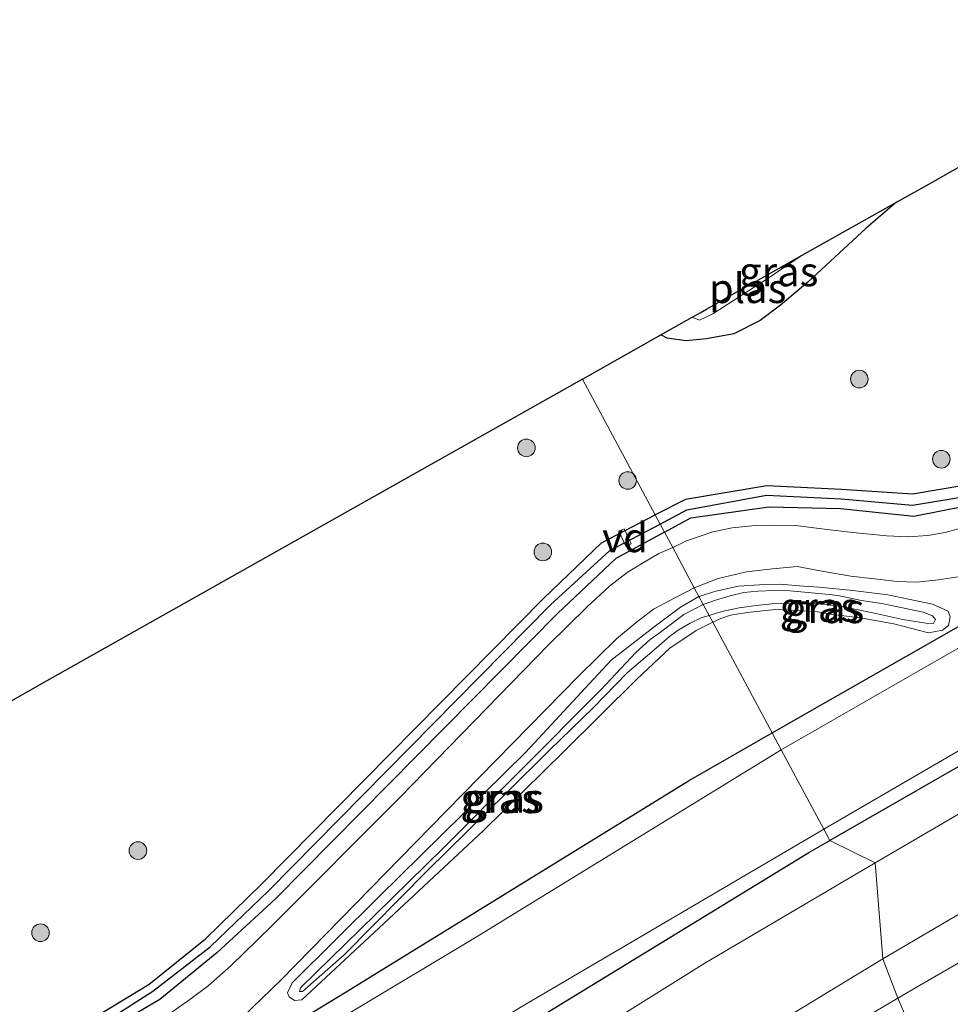
# Model space of a CAD drawing. Units: metres. Extents: x 149997 to 159993, y 406249 to 412503.
# Drawn here: x 150517 to 150596, y 409302 to 409386 of the extents above; entities that cross this region are included whole.
import ezdxf
from ezdxf.enums import TextEntityAlignment as Align

# ---------------------------------------------------------------- set-up
doc = ezdxf.new("R2010")
doc.units = ezdxf.units.M
doc.layers.get('0').update_dxf_attribs({"lineweight": 25})
for name, color, linetype, lineweight in [('B-ME-AL-OVERIG-GV-B7', 7, 'BV-GELEIDERAIL', 18), ('B-ME-GR-BOOM-S-B1', 93, 'Continuous', 18), ('B-ME-GW-INSTEEKWATERGANG-L-B1', 10, 'Continuous', 25), ('B-ME-GW-KRUINLIJN-L-B1', 93, 'Continuous', 18), ('B-ME-GW-TEENLIJN-L-B1', 93, 'Continuous', 18), ('B-ME-GW-WATERGANG-GREPPEL-L-B1', 10, 'Continuous', 25), ('B-ME-IE-GRASLAND-GV-B6', 93, 'Continuous', 18), ('B-ME-IE-HULPGEOMETRIE-L-B1', 53, 'Continuous', 18), ('B-ME-KG-KADASTRAAL-OPNAMEDTMGRENS-L-B1', 10, 'Continuous', 25), ('B-ME-OG-WATER-GV-B6', 153, 'Continuous', 18), ('B-ME-VH-VERH_SOORT-BITUMEN-GV-B6', 8, 'IE-TERREINAFSCHEIDING-NATUURLIJK-HOUTWAL', 18)]:
    doc.layers.add(name, color=color, linetype=linetype, lineweight=lineweight)
doc.styles.add('NLCS-ISO', font='NLCS-ISO.TTF')
doc.linetypes.add('BV-GELEIDERAIL', pattern='A,10,-3,[108,NLCS.SHX,S=1,R=0,X=0,Y=0],-3', length=16)
doc.linetypes.add('IE-TERREINAFSCHEIDING-NATUURLIJK-HOUTWAL', pattern='A,7,-1.5,[67,NLCS.SHX,S=0.75,R=45,X=0,Y=0],-1.5,7,-1.5,[70,NLCS.SHX,S=0.75,R=0,X=0,Y=0],-1.5', length=20)

# ---------------------------------------------------------------- blocks, each defined once
blk = doc.blocks.new('boom')
blk.add_hatch(color=256).paths.add_polyline_path([(-0.75, 0, 1), (0.75, 0, 1)])
blk.add_circle((0, 0), 0.75)

msp = doc.modelspace()

# ---------------------------------------------------------------- linework, layer by layer
at = {"layer": 'B-ME-AL-OVERIG-GV-B7'}
msp.add_polyline3d([(150567.9046, 409342.6421, 3.154), (150568.3594, 409342.8499, 3.154), (150568.9464, 409341.5649, 3.156), (150568.4916, 409341.3571, 3.156), (150567.9046, 409342.6421, 3.154)], dxfattribs=at)
at = {"layer": 'B-ME-GW-INSTEEKWATERGANG-L-B1'}
for points in [[(150580.936, 409325.472, 3.084), (150609.419, 409341.743, 3.118), (150636.162, 409357.014, 3.102), (150652.615, 409366.291, 3.041), (150686.072, 409385.817, 2.951), (150740.39, 409419.249, 3.064), (150783.108, 409445.57, 3.018), (150820.673, 409468.909, 3.141), (150840.311, 409480.646, 3.302), (150841.408, 409481.543, 3.253), (150842.256, 409482.918, 3.101), (150842.697, 409484.072, 3.115)], [(150832.331, 409464.048, 2.722), (150805.835, 409447.222, 2.803), (150767.327, 409423.621, 2.892), (150731.429, 409401.733, 2.818), (150697.842, 409380.813, 2.967), (150659.827, 409358.48, 2.922), (150622.997, 409337.638, 2.804), (150585.844, 409316.32, 2.833)], [(150681.224, 409393.892, 2.993), (150647.467, 409374.209, 3.029), (150631.808, 409365.32, 3.103), (150605.052, 409350.255, 3.128), (150597.233, 409346.517, 3.222), (150592.876, 409345.789, 3.232), (150586.843, 409346.192, 3.262), (150580.477, 409346.486, 3.284), (150573.554, 409345.342, 3.254), (150570.992, 409344.017, 3.232)], [(150571.775, 409342.557, 3.207), (150574.016, 409343.764, 3.205), (150580.667, 409344.722, 3.263), (150586.751, 409344.568, 3.199), (150592.993, 409343.91, 3.159), (150597.72, 409344.848, 3.146), (150605.997, 409348.906, 3.115), (150632.862, 409364.09, 3.08), (150648.256, 409372.743, 3.041), (150682.049, 409392.547, 3.064)], [(150591.528, 409370.619, 2.694), (150588.935, 409368.407, 2.763), (150583.967, 409363.821, 2.903), (150581.636, 409361.873, 2.919), (150579.91, 409360.562, 2.921), (150577.69, 409359.429, 2.901), (150575.358, 409358.989, 2.899), (150573.636, 409358.822, 2.835), (150572.013, 409359.048, 2.777), (150571.462, 409359.34, 2.777)], [(150248.558, 409168.772, 3.473), (150252.221, 409166.788, 3.426), (150256.513, 409165.197, 3.303), (150260.809, 409164.805, 3.16), (150265.436, 409165.757, 3.088), (150269.074, 409167.031, 3.043), (150295.15, 409177.437, 3.01), (150314.106, 409186.064, 3.002), (150349.362, 409203.124, 3.15), (150391.99, 409224.87, 3.119), (150411.411, 409235.412, 3.087), (150435.7, 409248.895, 3.16), (150460.957, 409263.577, 3.106), (150522.371, 409300.737, 3.189), (150527.925, 409304.113, 3.156), (150532.73, 409307.951, 3.128), (150537.518, 409312.643, 3.176), (150561.477, 409336.908, 3.161), (150566.412, 409341.649, 3.193), (150570.992, 409344.017, 3.232)], [(150571.775, 409342.557, 3.207), (150567.639, 409340.33, 3.21), (150562.688, 409335.648, 3.2), (150538.692, 409311.361, 3.106), (150533.694, 409306.773, 3.113), (150528.836, 409302.814, 3.136), (150523.199, 409299.475, 3.128), (150461.716, 409262.516, 3.119), (150460.18, 409261.472, 3.126), (150436.602, 409247.593, 3.151), (150412.028, 409233.88, 3.136), (150392.894, 409223.685, 3.088), (150350.148, 409201.652, 3.16), (150314.779, 409184.593, 3.111), (150295.691, 409176.068, 3.102), (150269.854, 409165.563, 3.085), (150266.005, 409164.201, 3.084), (150261.02, 409162.91, 3.176), (150256.399, 409163.594, 3.302), (150251.607, 409165.186, 3.431), (150250.015, 409166.055, 3.453)], [(150258.536, 409150.165, 3.138), (150271.466, 409156.205, 3.19), (150299.006, 409168.812, 3.154), (150317.702, 409177.271, 3.091), (150352.955, 409194.507, 3.146), (150396.477, 409216.849, 3.086), (150414.833, 409226.545, 3.124), (150440.178, 409240.596, 3.055), (150465.236, 409255.35, 3.076), (150526.533, 409292.436, 3.135), (150544.686, 409303.445, 3.058), (150573.821, 409321.408, 3.075), (150580.936, 409325.472, 3.084)], [(150263.371, 409141.146, 2.844), (150286.556, 409151.319, 2.943), (150313.844, 409163.834, 2.933), (150338.888, 409175.617, 2.935), (150371.343, 409191.989, 2.896), (150435.338, 409225.779, 2.929), (150473.1, 409247.39, 2.961), (150511.518, 409270.591, 2.83), (150547.414, 409292.915, 2.903), (150584.062, 409315.298, 2.834), (150585.844, 409316.32, 2.833)]]:
    msp.add_polyline3d(points, dxfattribs=at)
at = {"layer": 'B-ME-GW-KRUINLIJN-L-B1'}
msp.add_line((150593.468, 409303.987, 6.176), (150591.6365, 409302.9075, 6.1873), dxfattribs=at)
for points in [[(150887.315, 409488.502, 7.647), (150887.027, 409487.094, 7.461), (150885.344, 409484.395, 7.012), (150883.63, 409482.348, 6.608), (150881.799, 409480.481, 6.508), (150877.25, 409477.302, 6.367), (150868.178, 409471.528, 6.364), (150851.473, 409462.218, 6.284), (150836.311, 409453.227, 6.199), (150820.469, 409443.132, 6.248), (150804.446, 409433.255, 6.29), (150788.056, 409423.66, 6.109), (150772.793, 409413.798, 6.135), (150759.508, 409406.267, 6.042), (150749.064, 409399.494, 5.995), (150733.383, 409390.027, 6.064), (150706.314, 409373.469, 6.017), (150691.866, 409364.946, 6.045), (150676.549, 409355.49, 6.103), (150656.72, 409344.379, 6.142), (150642.237, 409335.709, 6.131), (150623.483, 409325.333, 6.068), (150612.383, 409319.194, 6.101), (150590.351, 409306.249, 6.111)], [(150881.6633, 409476.536, 6.3803), (150868.638, 409468.699, 6.152), (150848.93, 409457.039, 6.177), (150840.374, 409451.53, 6.162), (150829.894, 409444.863, 6.199), (150816.882, 409436.899, 6.274), (150802.901, 409428.677, 6.178), (150793.046, 409422.394, 6.123), (150781.742, 409415.452, 6.115), (150760.696, 409402.795, 6.031), (150743.276, 409392.012, 6.031), (150717.109, 409375.995, 6.117), (150696.501, 409363.398, 6.111), (150676.166, 409351.23, 6.23), (150658.435, 409341.295, 6.238), (150641.401, 409331.566, 6.167), (150627.658, 409323.892, 6.192), (150617.985, 409318.314, 6.144), (150599.521, 409307.489, 6.149), (150593.468, 409303.987, 6.176)], [(150575.08, 409336.395, 3.608), (150576.197, 409336.804, 3.61), (150577.367, 409337.145, 3.614), (150578.533, 409337.424, 3.614), (150579.733, 409337.542, 3.642), (150581.099, 409337.59, 3.654), (150582.451, 409337.571, 3.71), (150584.007, 409337.43, 3.678), (150585.781, 409337.256, 3.63), (150586.512, 409337.174, 3.67), (150588.529, 409336.754, 3.67), (150590.262, 409336.476, 3.668), (150593.798, 409335.754, 3.652), (150594.582, 409335.425, 3.642), (150594.83, 409335.122, 3.638), (150594.655, 409334.785, 3.644), (150594.005, 409334.802, 3.644), (150592.069, 409335.131, 3.632), (150589.506, 409335.691, 3.632), (150586.734, 409336.264, 3.574), (150583.986, 409336.553, 3.556), (150582.511, 409336.485, 3.58), (150580.904, 409336.446, 3.578), (150579.59, 409336.318, 3.574), (150578.125, 409336.114, 3.574), (150576.661, 409335.814, 3.552), (150575.571, 409335.478, 3.54)], [(150575.08, 409336.395, 3.608), (150573.414, 409335.554, 3.596), (150571.447, 409334.061, 3.638), (150570.549, 409333.417, 3.634), (150569.328, 409332.323, 3.624), (150566.375, 409329.149, 3.558), (150559.505, 409322.243, 3.6), (150552.884, 409315.605, 3.574), (150547.202, 409310.026, 3.51), (150540.813, 409303.805, 3.368), (150540.719, 409303.494, 3.384), (150540.982, 409303.471, 3.406), (150544.513, 409306.589, 3.464), (150551.645, 409313.808, 3.492), (150558.31, 409320.359, 3.522), (150561.993, 409324.009, 3.542), (150565.714, 409327.607, 3.594), (150568.61, 409330.585, 3.596), (150571.306, 409332.888, 3.586), (150572.213, 409333.68, 3.58), (150572.934, 409334.223, 3.578), (150573.97, 409334.804, 3.54), (150574.907, 409335.275, 3.54), (150575.571, 409335.478, 3.54)], [(150590.351, 409306.249, 6.111), (150576.912, 409298.081, 6.202), (150561.857, 409288.825, 6.151), (150546.016, 409279.017, 6.14), (150528.021, 409268.368, 6.062), (150512.403, 409258.673, 6.155), (150491.267, 409246.053, 6.081), (150475.021, 409236.361, 6.167), (150458.261, 409226.58, 6.151), (150439.206, 409215.572, 6.19), (150418.618, 409204.199, 6.1)], [(150591.6365, 409302.9075, 6.1873), (150578.319, 409295.058, 6.269), (150564.851, 409286.404, 6.262), (150547.803, 409276.181, 6.27), (150530.843, 409265.965, 6.135), (150513.098, 409255.401, 6.19), (150493.908, 409243.783, 6.219), (150476.609, 409233.177, 6.295), (150461.083, 409224.113, 6.244), (150439.982, 409211.864, 6.255), (150421.117, 409201.519, 6.155)]]:
    msp.add_polyline3d(points, dxfattribs=at)
at = {"layer": 'B-ME-GW-TEENLIJN-L-B1'}
for points in [[(150661.194, 409355.364, 2.998), (150646.788, 409347.474, 3.002), (150632.96, 409339.615, 2.946), (150617.638, 409330.951, 2.882), (150603.835, 409322.688, 2.987), (150589.696, 409314.427, 2.974)], [(150575.877, 409334.907, 3.216), (150576.57, 409335.21, 3.216), (150577.39, 409335.493, 3.218), (150578.821, 409335.716, 3.252), (150581.216, 409335.986, 3.252), (150582.957, 409335.879, 3.214), (150584.783, 409335.767, 3.224), (150586.079, 409335.553, 3.226), (150588.466, 409335.273, 3.238), (150591.285, 409334.747, 3.268), (150594.238, 409334.004, 3.236), (150595.428, 409334.212, 3.22), (150595.948, 409334.618, 3.22), (150596.088, 409335.353, 3.21), (150595.91, 409335.822, 3.222), (150594.566, 409336.439, 3.264), (150590.783, 409337.226, 3.298), (150587.812, 409337.58, 3.27), (150584.937, 409337.887, 3.216), (150583.608, 409337.954, 3.214), (150581.582, 409338.131, 3.226), (150579.851, 409338.077, 3.224), (150578.073, 409337.976, 3.22), (150576.149, 409337.551, 3.196), (150574.709, 409337.086, 3.196)], [(150574.709, 409337.086, 3.196), (150573.152, 409336.182, 3.286), (150570.908, 409334.502, 3.24), (150567.252, 409331.655, 3.198), (150559.964, 409323.82, 3.2), (150547.512, 409311.565, 3.2), (150540.093, 409304.226, 3.162), (150539.708, 409303.374, 3.142), (150539.843, 409303.035, 3.164), (150540.288, 409302.72, 3.166), (150540.915, 409302.76, 3.18), (150547.075, 409308.507, 3.196), (150556.346, 409317.137, 3.15), (150563.211, 409323.91, 3.174), (150569.423, 409330.054, 3.19), (150572.219, 409332.683, 3.198), (150574.473, 409334.2, 3.216), (150575.877, 409334.907, 3.216)], [(150589.696, 409314.427, 2.974), (150575.219, 409305.881, 3.008), (150560.828, 409296.916, 2.941), (150547.366, 409288.858, 2.93), (150533.622, 409280.835, 2.862), (150520.74, 409272.515, 2.972), (150507.367, 409264.318, 2.911), (150494.105, 409256.285, 2.971), (150479.395, 409247.093, 3.083), (150467.591, 409240.101, 3.098), (150452.05, 409231.334, 3.009), (150437.429, 409223.305, 2.998), (150423.16, 409215.103, 2.986)]]:
    msp.add_polyline3d(points, dxfattribs=at)
at = {"layer": 'B-ME-GW-WATERGANG-GREPPEL-L-B1'}
for points in [[(150571.404, 409343.25, 2.713), (150573.684, 409344.448, 2.718), (150580.445, 409345.695, 2.721), (150586.816, 409345.4, 2.698), (150592.875, 409344.848, 2.652), (150597.495, 409345.628, 2.611), (150605.647, 409349.515, 2.599), (150632.151, 409364.575, 2.588), (150647.819, 409373.51, 2.61), (150681.449, 409393.167, 2.568), (150735.64, 409426.661, 2.569), (150779.97, 409453.725, 2.574), (150816.213, 409476.186, 2.671), (150837.572, 409489.443, 2.989)], [(150249.224, 409167.531, 2.976), (150251.912, 409166.038, 2.956), (150256.342, 409164.484, 2.836), (150260.891, 409164.049, 2.745), (150265.78, 409164.993, 2.664), (150269.461, 409166.298, 2.608), (150295.392, 409176.766, 2.644), (150314.473, 409185.462, 2.609), (150349.856, 409202.325, 2.643), (150379.136, 409217.351, 2.639), (150393.231, 409224.649, 2.71), (150411.729, 409234.717, 2.627), (150436.071, 409248.153, 2.642), (150461.284, 409263.071, 2.673), (150522.796, 409300.029, 2.678), (150528.258, 409303.52, 2.635), (150533.114, 409307.294, 2.631), (150538.088, 409312.038, 2.618), (150562.066, 409336.362, 2.653), (150567.135, 409341.007, 2.704), (150571.404, 409343.25, 2.713)]]:
    msp.add_polyline3d(points, dxfattribs=at)
at = {"layer": 'B-ME-IE-GRASLAND-GV-B6'}
for points in [[(150831.821, 409464.931, 2.009), (150832.331, 409464.048, 2.722), (150805.835, 409447.222, 2.803), (150767.327, 409423.621, 2.892), (150731.429, 409401.733, 2.818), (150697.842, 409380.813, 2.967), (150659.827, 409358.48, 2.922), (150622.997, 409337.638, 2.804), (150585.844, 409316.32, 2.833), (150585.328, 409317.282, 2.009), (150622.401, 409338.853, 2.009), (150669.515, 409365.551, 2.009), (150706.031, 409387.542, 2.009), (150747.557, 409413.095, 2.009), (150788.871, 409438.292, 2.009), (150819.536, 409457.401, 2.009), (150831.821, 409464.931, 2.009)], [(150681.449, 409393.167, 2.568), (150647.819, 409373.51, 2.61), (150632.151, 409364.575, 2.588), (150605.647, 409349.515, 2.599), (150597.495, 409345.628, 2.611), (150592.875, 409344.848, 2.652), (150586.816, 409345.4, 2.698), (150580.445, 409345.695, 2.721), (150573.684, 409344.448, 2.718), (150571.404, 409343.25, 2.713), (150570.992, 409344.017, 3.232), (150573.554, 409345.342, 3.254), (150580.477, 409346.486, 3.284), (150586.843, 409346.192, 3.262), (150592.876, 409345.789, 3.232), (150597.233, 409346.517, 3.222), (150605.052, 409350.255, 3.128), (150631.808, 409365.32, 3.103), (150647.467, 409374.209, 3.029), (150681.224, 409393.892, 2.993)], [(150682.049, 409392.547, 3.064), (150648.256, 409372.743, 3.041), (150632.862, 409364.09, 3.08), (150605.997, 409348.906, 3.115), (150597.72, 409344.848, 3.146), (150592.993, 409343.91, 3.159), (150586.751, 409344.568, 3.199), (150580.667, 409344.722, 3.263), (150574.016, 409343.764, 3.205), (150571.775, 409342.557, 3.207), (150571.404, 409343.25, 2.713), (150573.684, 409344.448, 2.718), (150580.445, 409345.695, 2.721), (150586.816, 409345.4, 2.698), (150592.875, 409344.848, 2.652), (150597.495, 409345.628, 2.611), (150605.647, 409349.515, 2.599), (150632.151, 409364.575, 2.588), (150647.819, 409373.51, 2.61), (150681.449, 409393.167, 2.568)], [(150581.711, 409324.026, 2.011), (150580.936, 409325.472, 3.084), (150609.419, 409341.743, 3.118), (150636.162, 409357.014, 3.102), (150652.615, 409366.291, 3.041), (150686.072, 409385.817, 2.951)], [(150687.178, 409384.756, 2.009), (150645.548, 409360.398, 2.011), (150603.546, 409336.566, 2.011), (150581.711, 409324.026, 2.011)], [(150574.313, 409337.824, 3.239), (150576.335, 409338.619, 3.205), (150578.766, 409339.192, 3.211), (150580.976, 409339.428, 3.197), (150583.057, 409339.635, 3.189), (150585.34, 409339.207, 3.253), (150587.642, 409338.812, 3.229), (150589.64, 409338.573, 3.263), (150591.585, 409338.367, 3.287), (150593.222, 409338.302, 3.267), (150595.08, 409338.503, 3.247), (150596.943, 409338.79, 3.255), (150598.81, 409339.399, 3.233), (150600.851, 409340.251, 3.221), (150603.503, 409341.447, 3.207), (150606.565, 409343.028, 3.163), (150618.28, 409349.759, 3.107), (150635.234, 409359.36, 3.131), (150651.81, 409368.675, 3.147), (150673.416, 409381.182, 3.165)], [(150597.233, 409346.517, 3.222), (150592.876, 409345.789, 3.232), (150586.843, 409346.192, 3.262), (150580.477, 409346.486, 3.284), (150573.554, 409345.342, 3.254), (150570.992, 409344.017, 3.232), (150564.791, 409355.581, 2.864), (150571.462, 409359.34, 2.777), (150572.013, 409359.048, 2.777), (150573.636, 409358.822, 2.835), (150575.358, 409358.989, 2.899), (150577.69, 409359.429, 2.901), (150579.91, 409360.562, 2.921), (150581.636, 409361.873, 2.919), (150583.967, 409363.821, 2.903), (150588.935, 409368.407, 2.763), (150591.528, 409370.619, 2.694), (150593.828, 409371.91, 2.706), (150601.512, 409376.26, 2.669)], [(150574.135, 409360.846, 1.857), (150574.75, 409360.593, 1.857), (150575.896, 409361.124, 1.857), (150578.518, 409362.827, 1.857), (150580.439, 409364.057, 1.857), (150583.5, 409366.113, 1.857), (150591.528, 409370.619, 2.694), (150588.935, 409368.407, 2.763), (150583.967, 409363.821, 2.903), (150581.636, 409361.873, 2.919), (150579.91, 409360.562, 2.921), (150577.69, 409359.429, 2.901), (150575.358, 409358.989, 2.899), (150573.636, 409358.822, 2.835), (150572.013, 409359.048, 2.777), (150571.462, 409359.34, 2.777), (150574.135, 409360.846, 1.857)], [(150589.696, 409314.427, 2.974), (150585.844, 409316.32, 2.833), (150622.997, 409337.638, 2.804), (150659.827, 409358.48, 2.922)], [(150514.053, 409326.993, 2.629), (150519.224, 409329.907, 2.78), (150564.791, 409355.581, 2.864), (150570.992, 409344.017, 3.232)], [(150590.351, 409306.249, 6.111), (150589.696, 409314.427, 2.974), (150603.835, 409322.688, 2.987), (150617.638, 409330.951, 2.882), (150632.96, 409339.615, 2.946), (150646.788, 409347.474, 3.002), (150661.194, 409355.364, 2.998)], [(150661.194, 409355.364, 2.998), (150646.788, 409347.474, 3.002), (150632.96, 409339.615, 2.946), (150617.638, 409330.951, 2.882), (150603.835, 409322.688, 2.987), (150589.696, 409314.427, 2.974)], [(150590.351, 409306.249, 6.111), (150612.383, 409319.194, 6.101), (150623.483, 409325.333, 6.068), (150642.237, 409335.709, 6.131), (150656.72, 409344.379, 6.142), (150676.549, 409355.49, 6.103)], [(150676.549, 409355.49, 6.103), (150656.72, 409344.379, 6.142), (150642.237, 409335.709, 6.131), (150623.483, 409325.333, 6.068), (150612.383, 409319.194, 6.101), (150590.351, 409306.249, 6.111)], [(150678.087, 409347.107, 3.872), (150656.386, 409333.755, 3.565), (150656.7419, 409332.7679, 3.054), (150654.7, 409331.017, 3.045), (150647.457, 409326.917, 3.066), (150634.271, 409319.931, 3.061), (150613.407, 409307.771, 2.964), (150596.478, 409298.371, 3.175), (150594.1727, 409297.035, 3.1626), (150591.6365, 409302.9075, 6.1873)], [(150596.983, 409342.91, 3.163), (150595.666, 409342.53, 3.181), (150594.196, 409342.264, 3.187), (150592.503, 409342.158, 3.201), (150590.672, 409342.232, 3.237), (150587.802, 409342.529, 3.293), (150585.396, 409342.824, 3.317), (150582.933, 409343.114, 3.383), (150581.026, 409343.149, 3.363), (150579.49, 409343.11, 3.369), (150577.541, 409342.923, 3.405), (150575.901, 409342.571, 3.409), (150573.637, 409341.832, 3.375), (150572.478, 409341.247, 3.357), (150571.775, 409342.557, 3.207), (150574.016, 409343.764, 3.205), (150580.667, 409344.722, 3.263), (150586.751, 409344.568, 3.199), (150592.993, 409343.91, 3.159), (150597.72, 409344.848, 3.146)], [(150570.992, 409344.017, 3.232), (150566.412, 409341.649, 3.193), (150561.477, 409336.908, 3.161), (150537.518, 409312.643, 3.176), (150532.73, 409307.951, 3.128), (150527.925, 409304.113, 3.156), (150522.371, 409300.737, 3.189), (150460.957, 409263.577, 3.106), (150435.7, 409248.895, 3.16)], [(150435.7, 409248.895, 3.16), (150460.957, 409263.577, 3.106), (150522.371, 409300.737, 3.189), (150527.925, 409304.113, 3.156), (150532.73, 409307.951, 3.128), (150537.518, 409312.643, 3.176), (150561.477, 409336.908, 3.161), (150566.412, 409341.649, 3.193), (150570.992, 409344.017, 3.232)], [(150570.992, 409344.017, 3.232), (150571.404, 409343.25, 2.713), (150567.135, 409341.007, 2.704), (150562.066, 409336.362, 2.653), (150538.088, 409312.038, 2.618), (150533.114, 409307.294, 2.631), (150528.258, 409303.52, 2.635), (150522.796, 409300.029, 2.678), (150461.284, 409263.071, 2.673), (150436.071, 409248.153, 2.642)], [(150571.775, 409342.557, 3.207), (150572.478, 409341.247, 3.357), (150571.31, 409340.75, 3.303), (150569.911, 409339.914, 3.295), (150568.588, 409339.117, 3.273), (150567.113, 409337.955, 3.213), (150565.185, 409336.218, 3.205), (150561.907, 409332.976, 3.211), (150549.249, 409319.993, 3.239), (150538.349, 409309.044, 3.185), (150534.871, 409305.676, 3.167), (150532.957, 409303.959, 3.183), (150531.392, 409302.787, 3.177), (150529.759, 409301.63, 3.185), (150528.149, 409300.617, 3.203), (150513.044, 409291.493, 3.227), (150492.642, 409279.236, 3.171), (150469.991, 409265.547, 3.181), (150448.597, 409252.913, 3.205), (150430.461, 409242.534, 3.233)], [(150436.071, 409248.153, 2.642), (150461.284, 409263.071, 2.673), (150522.796, 409300.029, 2.678), (150528.258, 409303.52, 2.635), (150533.114, 409307.294, 2.631), (150538.088, 409312.038, 2.618), (150562.066, 409336.362, 2.653), (150567.135, 409341.007, 2.704), (150571.404, 409343.25, 2.713)], [(150571.404, 409343.25, 2.713), (150571.775, 409342.557, 3.207), (150567.639, 409340.33, 3.21), (150562.688, 409335.648, 3.2), (150538.692, 409311.361, 3.106), (150533.694, 409306.773, 3.113), (150528.836, 409302.814, 3.136), (150523.199, 409299.475, 3.128), (150461.716, 409262.516, 3.119), (150460.18, 409261.472, 3.126), (150436.602, 409247.593, 3.151)], [(150436.602, 409247.593, 3.151), (150460.18, 409261.472, 3.126), (150461.716, 409262.516, 3.119), (150523.199, 409299.475, 3.128), (150528.836, 409302.814, 3.136), (150533.694, 409306.773, 3.113), (150538.692, 409311.361, 3.106), (150562.688, 409335.648, 3.2), (150567.639, 409340.33, 3.21), (150571.775, 409342.557, 3.207)], [(150609.419, 409341.743, 3.118), (150580.936, 409325.472, 3.084), (150575.877, 409334.907, 3.216), (150576.57, 409335.21, 3.216), (150577.39, 409335.493, 3.218), (150578.821, 409335.716, 3.252), (150581.216, 409335.986, 3.252), (150582.957, 409335.879, 3.214), (150584.783, 409335.767, 3.224), (150586.079, 409335.553, 3.226), (150588.466, 409335.273, 3.238), (150591.285, 409334.747, 3.268), (150594.238, 409334.004, 3.236), (150595.428, 409334.212, 3.22), (150595.948, 409334.618, 3.22), (150596.088, 409335.353, 3.21), (150595.91, 409335.822, 3.222), (150594.566, 409336.439, 3.264), (150590.783, 409337.226, 3.298), (150587.812, 409337.58, 3.27), (150584.937, 409337.887, 3.216), (150583.608, 409337.954, 3.214), (150581.582, 409338.131, 3.226), (150579.851, 409338.077, 3.224), (150578.073, 409337.976, 3.22), (150576.149, 409337.551, 3.196), (150574.709, 409337.086, 3.196), (150574.313, 409337.824, 3.239)], [(150658.435, 409341.295, 6.238), (150641.401, 409331.566, 6.167), (150627.658, 409323.892, 6.192), (150617.985, 409318.314, 6.144), (150599.521, 409307.489, 6.149), (150593.468, 409303.987, 6.176), (150591.6365, 409302.9075, 6.1873), (150590.351, 409306.249, 6.111)], [(150591.6365, 409302.9075, 6.1873), (150593.468, 409303.987, 6.176), (150599.521, 409307.489, 6.149), (150617.985, 409318.314, 6.144), (150627.658, 409323.892, 6.192), (150641.401, 409331.566, 6.167), (150658.435, 409341.295, 6.238)], [(150432.505, 409239.228, 3.201), (150450.544, 409249.709, 3.125), (150471.768, 409262.284, 3.129), (150492.814, 409274.853, 3.135), (150513.058, 409287.066, 3.143), (150528.455, 409296.397, 3.163), (150531.287, 409298.05, 3.177), (150533.078, 409299.131, 3.169), (150534.63, 409300.259, 3.175), (150535.885, 409301.31, 3.167), (150539.177, 409304.476, 3.141), (150551.828, 409317.43, 3.161), (150564.46, 409330.302, 3.165), (150567.704, 409333.468, 3.187), (150569.375, 409334.859, 3.187), (150570.84, 409335.992, 3.177), (150572.703, 409337.002, 3.205), (150574.313, 409337.824, 3.239)], [(150574.313, 409337.824, 3.239), (150574.709, 409337.086, 3.196), (150573.152, 409336.182, 3.286), (150570.908, 409334.502, 3.24), (150567.252, 409331.655, 3.198), (150559.964, 409323.82, 3.2), (150547.512, 409311.565, 3.2), (150540.093, 409304.226, 3.162), (150539.708, 409303.374, 3.142), (150539.843, 409303.035, 3.164), (150540.288, 409302.72, 3.166), (150540.915, 409302.76, 3.18), (150547.075, 409308.507, 3.196), (150556.346, 409317.137, 3.15), (150563.211, 409323.91, 3.174), (150569.423, 409330.054, 3.19), (150572.219, 409332.683, 3.198), (150574.473, 409334.2, 3.216), (150575.877, 409334.907, 3.216), (150580.936, 409325.472, 3.084), (150573.821, 409321.408, 3.075), (150544.686, 409303.445, 3.058), (150526.533, 409292.436, 3.135), (150465.236, 409255.35, 3.076)], [(150575.877, 409334.907, 3.216), (150575.571, 409335.478, 3.54), (150576.661, 409335.814, 3.552), (150578.125, 409336.114, 3.574), (150579.59, 409336.318, 3.574), (150580.904, 409336.446, 3.578), (150582.511, 409336.485, 3.58), (150583.986, 409336.553, 3.556), (150586.734, 409336.264, 3.574), (150589.506, 409335.691, 3.632), (150592.069, 409335.131, 3.632), (150594.005, 409334.802, 3.644), (150594.655, 409334.785, 3.644), (150594.83, 409335.122, 3.638), (150594.582, 409335.425, 3.642), (150593.798, 409335.754, 3.652), (150590.262, 409336.476, 3.668), (150588.529, 409336.754, 3.67), (150586.512, 409337.174, 3.67), (150585.781, 409337.256, 3.63), (150584.007, 409337.43, 3.678), (150582.451, 409337.571, 3.71), (150581.099, 409337.59, 3.654), (150579.733, 409337.542, 3.642), (150578.533, 409337.424, 3.614), (150577.367, 409337.145, 3.614), (150576.197, 409336.804, 3.61), (150575.08, 409336.395, 3.608), (150574.709, 409337.086, 3.196), (150576.149, 409337.551, 3.196), (150578.073, 409337.976, 3.22), (150579.851, 409338.077, 3.224), (150581.582, 409338.131, 3.226), (150583.608, 409337.954, 3.214), (150584.937, 409337.887, 3.216), (150587.812, 409337.58, 3.27), (150590.783, 409337.226, 3.298), (150594.566, 409336.439, 3.264), (150595.91, 409335.822, 3.222), (150596.088, 409335.353, 3.21), (150595.948, 409334.618, 3.22), (150595.428, 409334.212, 3.22), (150594.238, 409334.004, 3.236), (150591.285, 409334.747, 3.268), (150588.466, 409335.273, 3.238), (150586.079, 409335.553, 3.226), (150584.783, 409335.767, 3.224), (150582.957, 409335.879, 3.214), (150581.216, 409335.986, 3.252), (150578.821, 409335.716, 3.252), (150577.39, 409335.493, 3.218), (150576.57, 409335.21, 3.216), (150575.877, 409334.907, 3.216)], [(150575.08, 409336.395, 3.608), (150576.197, 409336.804, 3.61), (150577.367, 409337.145, 3.614), (150578.533, 409337.424, 3.614), (150579.733, 409337.542, 3.642), (150581.099, 409337.59, 3.654), (150582.451, 409337.571, 3.71), (150584.007, 409337.43, 3.678), (150585.781, 409337.256, 3.63), (150586.512, 409337.174, 3.67), (150588.529, 409336.754, 3.67), (150590.262, 409336.476, 3.668), (150593.798, 409335.754, 3.652), (150594.582, 409335.425, 3.642), (150594.83, 409335.122, 3.638), (150594.655, 409334.785, 3.644), (150594.005, 409334.802, 3.644), (150592.069, 409335.131, 3.632), (150589.506, 409335.691, 3.632), (150586.734, 409336.264, 3.574), (150583.986, 409336.553, 3.556), (150582.511, 409336.485, 3.58), (150580.904, 409336.446, 3.578), (150579.59, 409336.318, 3.574), (150578.125, 409336.114, 3.574), (150576.661, 409335.814, 3.552), (150575.571, 409335.478, 3.54), (150575.08, 409336.395, 3.608)], [(150574.709, 409337.086, 3.196), (150575.08, 409336.395, 3.608), (150573.414, 409335.554, 3.596), (150571.447, 409334.061, 3.638), (150570.549, 409333.417, 3.634), (150569.328, 409332.323, 3.624), (150566.375, 409329.149, 3.558), (150559.505, 409322.243, 3.6), (150552.884, 409315.605, 3.574), (150547.202, 409310.026, 3.51), (150540.813, 409303.805, 3.368), (150540.719, 409303.494, 3.384), (150540.982, 409303.471, 3.406), (150544.513, 409306.589, 3.464), (150551.645, 409313.808, 3.492), (150558.31, 409320.359, 3.522), (150561.993, 409324.009, 3.542), (150565.714, 409327.607, 3.594), (150568.61, 409330.585, 3.596), (150571.306, 409332.888, 3.586), (150572.213, 409333.68, 3.58), (150572.934, 409334.223, 3.578), (150573.97, 409334.804, 3.54), (150574.907, 409335.275, 3.54), (150575.571, 409335.478, 3.54), (150575.877, 409334.907, 3.216), (150574.473, 409334.2, 3.216), (150572.219, 409332.683, 3.198), (150569.423, 409330.054, 3.19), (150563.211, 409323.91, 3.174), (150556.346, 409317.137, 3.15), (150547.075, 409308.507, 3.196), (150540.915, 409302.76, 3.18), (150540.288, 409302.72, 3.166), (150539.843, 409303.035, 3.164), (150539.708, 409303.374, 3.142), (150540.093, 409304.226, 3.162), (150547.512, 409311.565, 3.2), (150559.964, 409323.82, 3.2), (150567.252, 409331.655, 3.198), (150570.908, 409334.502, 3.24), (150573.152, 409336.182, 3.286), (150574.709, 409337.086, 3.196)], [(150575.08, 409336.395, 3.608), (150575.571, 409335.478, 3.54), (150574.907, 409335.275, 3.54), (150573.97, 409334.804, 3.54), (150572.934, 409334.223, 3.578), (150572.213, 409333.68, 3.58), (150571.306, 409332.888, 3.586), (150568.61, 409330.585, 3.596), (150565.714, 409327.607, 3.594), (150561.993, 409324.009, 3.542), (150558.31, 409320.359, 3.522), (150551.645, 409313.808, 3.492), (150544.513, 409306.589, 3.464), (150540.982, 409303.471, 3.406), (150540.719, 409303.494, 3.384), (150540.813, 409303.805, 3.368), (150547.202, 409310.026, 3.51), (150552.884, 409315.605, 3.574), (150559.505, 409322.243, 3.6), (150566.375, 409329.149, 3.558), (150569.328, 409332.323, 3.624), (150570.549, 409333.417, 3.634), (150571.447, 409334.061, 3.638), (150573.414, 409335.554, 3.596), (150575.08, 409336.395, 3.608)], [(150414.833, 409226.545, 3.124), (150440.178, 409240.596, 3.055), (150465.236, 409255.35, 3.076), (150526.533, 409292.436, 3.135), (150544.686, 409303.445, 3.058), (150573.821, 409321.408, 3.075), (150580.936, 409325.472, 3.084)], [(150580.936, 409325.472, 3.084), (150581.711, 409324.026, 2.011), (150555.691, 409308.076, 2.009), (150534.73, 409295.526, 2.009), (150513.809, 409282.54, 2.009), (150493.765, 409270.38, 2.009), (150473.124, 409258.003, 2.009), (150450.139, 409244.314, 2.009), (150433.537, 409234.737, 2.007)], [(150585.328, 409317.282, 2.009), (150585.844, 409316.32, 2.833), (150584.062, 409315.298, 2.834), (150547.414, 409292.915, 2.903), (150511.518, 409270.591, 2.83), (150473.1, 409247.39, 2.961), (150435.338, 409225.779, 2.929), (150371.343, 409191.989, 2.896), (150338.888, 409175.617, 2.935), (150338.12, 409176.794, 2.007), (150344.932, 409180.103, 2.007), (150364.441, 409189.851, 2.007), (150383.826, 409199.728, 2.007), (150403.234, 409209.581, 2.007), (150419.823, 409218.541, 2.007), (150436.884, 409228.087, 2.007), (150454.259, 409238.126, 2.009), (150477.337, 409251.346, 2.009), (150498.364, 409264.145, 2.009), (150517.963, 409276.309, 2.009), (150538.526, 409289.15, 2.009), (150559.509, 409302.131, 2.009), (150585.328, 409317.282, 2.009)], [(150435.338, 409225.779, 2.929), (150473.1, 409247.39, 2.961), (150511.518, 409270.591, 2.83), (150547.414, 409292.915, 2.903), (150584.062, 409315.298, 2.834), (150585.844, 409316.32, 2.833), (150589.696, 409314.427, 2.974), (150575.219, 409305.881, 3.008), (150560.828, 409296.916, 2.941), (150547.366, 409288.858, 2.93), (150533.622, 409280.835, 2.862), (150520.74, 409272.515, 2.972), (150507.367, 409264.318, 2.911), (150494.105, 409256.285, 2.971), (150479.395, 409247.093, 3.083), (150467.591, 409240.101, 3.098), (150452.05, 409231.334, 3.009), (150437.429, 409223.305, 2.998), (150423.16, 409215.103, 2.986)], [(150423.16, 409215.103, 2.986), (150437.429, 409223.305, 2.998), (150452.05, 409231.334, 3.009), (150467.591, 409240.101, 3.098), (150479.395, 409247.093, 3.083), (150494.105, 409256.285, 2.971), (150507.367, 409264.318, 2.911), (150520.74, 409272.515, 2.972), (150533.622, 409280.835, 2.862), (150547.366, 409288.858, 2.93), (150560.828, 409296.916, 2.941), (150575.219, 409305.881, 3.008), (150589.696, 409314.427, 2.974), (150590.351, 409306.249, 6.111), (150576.912, 409298.081, 6.202), (150561.857, 409288.825, 6.151), (150546.016, 409279.017, 6.14), (150528.021, 409268.368, 6.062), (150512.403, 409258.673, 6.155), (150491.267, 409246.053, 6.081), (150475.021, 409236.361, 6.167), (150458.261, 409226.58, 6.151), (150439.206, 409215.572, 6.19), (150418.618, 409204.199, 6.1)], [(150418.618, 409204.199, 6.1), (150439.206, 409215.572, 6.19), (150458.261, 409226.58, 6.151), (150475.021, 409236.361, 6.167), (150491.267, 409246.053, 6.081), (150512.403, 409258.673, 6.155), (150528.021, 409268.368, 6.062), (150546.016, 409279.017, 6.14), (150561.857, 409288.825, 6.151), (150576.912, 409298.081, 6.202), (150590.351, 409306.249, 6.111), (150591.6365, 409302.9075, 6.1873), (150578.319, 409295.058, 6.269), (150564.851, 409286.404, 6.262), (150547.803, 409276.181, 6.27), (150530.843, 409265.965, 6.135), (150513.098, 409255.401, 6.19), (150493.908, 409243.783, 6.219), (150476.609, 409233.177, 6.295), (150461.083, 409224.113, 6.244), (150439.982, 409211.864, 6.255), (150421.117, 409201.519, 6.155)], [(150513.098, 409255.401, 6.19), (150530.843, 409265.965, 6.135), (150547.803, 409276.181, 6.27), (150564.851, 409286.404, 6.262), (150578.319, 409295.058, 6.269), (150591.6365, 409302.9075, 6.1873), (150594.1727, 409297.035, 3.1626), (150580.339, 409289.018, 3.088), (150566.887, 409280.892, 3.028), (150551.68, 409271.526, 3.075), (150540.878, 409264.877, 3.039), (150528.275, 409256.958, 2.97), (150514.165, 409248.003, 2.945)]]:
    msp.add_polyline3d(points, dxfattribs=at)
at = {"layer": 'B-ME-IE-HULPGEOMETRIE-L-B1'}
msp.add_polyline3d([(150594.1727, 409297.035, 3.1626), (150591.6365, 409302.9075, 6.1873), (150590.351, 409306.249, 6.111), (150589.696, 409314.427, 2.974), (150585.844, 409316.32, 2.833), (150585.328, 409317.282, 2.009), (150581.711, 409324.026, 2.011), (150580.936, 409325.472, 3.084), (150575.877, 409334.907, 3.216), (150575.571, 409335.478, 3.54), (150575.08, 409336.395, 3.608), (150574.709, 409337.086, 3.196), (150574.313, 409337.824, 3.239), (150572.478, 409341.247, 3.357), (150571.775, 409342.557, 3.207), (150571.404, 409343.25, 2.713), (150570.992, 409344.017, 3.232), (150564.791, 409355.581, 2.864)], dxfattribs=at)
at = {"layer": 'B-ME-KG-KADASTRAAL-OPNAMEDTMGRENS-L-B1'}
for points in [[(150564.791, 409355.581, 2.864), (150571.462, 409359.34, 2.777), (150574.135, 409360.846, 1.857), (150574.813, 409361.228, 1.857), (150575.355, 409361.534, 1.857), (150578.19, 409363.131, 1.857), (150578.927, 409363.547, 1.857), (150583.5, 409366.113, 1.857), (150591.528, 409370.619, 2.694), (150593.828, 409371.91, 2.706), (150601.512, 409376.26, 2.669), (150604.919, 409378.188, 1.857), (150606.405, 409379.029, 1.857), (150607.936, 409379.892, 1.857), (150613.263, 409382.893, 1.857), (150628.206, 409391.312, 1.857), (150713.766, 409439.521, 1.857)], [(150564.791, 409355.581, 2.864), (150519.224, 409329.907, 2.78), (150514.053, 409326.993, 2.629), (150505.997, 409322.454, 2.195), (150505.763, 409322.322, 1.855), (150500.539, 409319.379, 1.855), (150497.973, 409317.933, 1.855), (150491.47, 409314.269, 1.855), (150409.214, 409267.922, 1.767), (150266.458, 409196.568, 1.855), (150265.66, 409196.169, 1.855), (150264.318, 409195.498, 1.855), (150262.14, 409194.409, 1.855), (150261.439, 409194.059, 2.454), (150260.973, 409193.826, 2.352), (150260.728, 409193.749, 2.585), (150238.861, 409186.858, 3.543)]]:
    msp.add_polyline3d(points, dxfattribs=at)
at = {"layer": 'B-ME-OG-WATER-GV-B6'}
for points in [[(150581.711, 409324.026, 2.011), (150603.546, 409336.566, 2.011), (150645.548, 409360.398, 2.011), (150687.178, 409384.756, 2.009)], [(150575.896, 409361.124, 1.857), (150574.75, 409360.593, 1.857), (150574.135, 409360.846, 1.857), (150574.813, 409361.228, 1.857), (150575.355, 409361.534, 1.857), (150578.19, 409363.131, 1.857), (150578.927, 409363.547, 1.857), (150583.5, 409366.113, 1.857), (150580.439, 409364.057, 1.857), (150578.518, 409362.827, 1.857), (150575.896, 409361.124, 1.857)], [(150669.515, 409365.551, 2.009), (150622.401, 409338.853, 2.009), (150585.328, 409317.282, 2.009), (150581.711, 409324.026, 2.011)], [(150433.537, 409234.737, 2.007), (150450.139, 409244.314, 2.009), (150473.124, 409258.003, 2.009), (150493.765, 409270.38, 2.009), (150513.809, 409282.54, 2.009), (150534.73, 409295.526, 2.009), (150555.691, 409308.076, 2.009), (150581.711, 409324.026, 2.011)], [(150581.711, 409324.026, 2.011), (150585.328, 409317.282, 2.009), (150559.509, 409302.131, 2.009), (150538.526, 409289.15, 2.009), (150517.963, 409276.309, 2.009), (150498.364, 409264.145, 2.009), (150477.337, 409251.346, 2.009), (150454.259, 409238.126, 2.009), (150436.884, 409228.087, 2.007)]]:
    msp.add_polyline3d(points, dxfattribs=at)
at = {"layer": 'B-ME-VH-VERH_SOORT-BITUMEN-GV-B6'}
for points in [[(150596.943, 409338.79, 3.255), (150595.08, 409338.503, 3.247), (150593.222, 409338.302, 3.267), (150591.585, 409338.367, 3.287), (150589.64, 409338.573, 3.263), (150587.642, 409338.812, 3.229), (150585.34, 409339.207, 3.253), (150583.057, 409339.635, 3.189), (150580.976, 409339.428, 3.197), (150578.766, 409339.192, 3.211), (150576.335, 409338.619, 3.205), (150574.313, 409337.824, 3.239), (150572.478, 409341.247, 3.357), (150573.637, 409341.832, 3.375), (150575.901, 409342.571, 3.409), (150577.541, 409342.923, 3.405), (150579.49, 409343.11, 3.369), (150581.026, 409343.149, 3.363), (150582.933, 409343.114, 3.383), (150585.396, 409342.824, 3.317), (150587.802, 409342.529, 3.293), (150590.672, 409342.232, 3.237), (150592.503, 409342.158, 3.201), (150594.196, 409342.264, 3.187), (150595.666, 409342.53, 3.181), (150596.983, 409342.91, 3.163)], [(150430.461, 409242.534, 3.233), (150448.597, 409252.913, 3.205), (150469.991, 409265.547, 3.181), (150492.642, 409279.236, 3.171), (150513.044, 409291.493, 3.227), (150528.149, 409300.617, 3.203), (150529.759, 409301.63, 3.185), (150531.392, 409302.787, 3.177), (150532.957, 409303.959, 3.183), (150534.871, 409305.676, 3.167), (150538.349, 409309.044, 3.185), (150549.249, 409319.993, 3.239), (150561.907, 409332.976, 3.211), (150565.185, 409336.218, 3.205), (150567.113, 409337.955, 3.213), (150568.588, 409339.117, 3.273), (150569.911, 409339.914, 3.295), (150571.31, 409340.75, 3.303), (150572.478, 409341.247, 3.357)], [(150572.478, 409341.247, 3.357), (150574.313, 409337.824, 3.239), (150572.703, 409337.002, 3.205), (150570.84, 409335.992, 3.177), (150569.375, 409334.859, 3.187), (150567.704, 409333.468, 3.187), (150564.46, 409330.302, 3.165), (150551.828, 409317.43, 3.161), (150539.177, 409304.476, 3.141), (150535.885, 409301.31, 3.167), (150534.63, 409300.259, 3.175), (150533.078, 409299.131, 3.169), (150531.287, 409298.05, 3.177), (150528.455, 409296.397, 3.163), (150513.058, 409287.066, 3.143), (150492.814, 409274.853, 3.135), (150471.768, 409262.284, 3.129), (150450.544, 409249.709, 3.125), (150432.505, 409239.228, 3.201)]]:
    msp.add_polyline3d(points, dxfattribs=at)

# ---------------------------------------------------------------- block references
at = {"layer": 'B-ME-GR-BOOM-S-B1', "rotation": 90}
for p in [(150588.355, 409355.576, 3.347), (150560.027, 409349.727, 3.026), (150595.333, 409348.762, 3.367), (150568.644, 409346.952, 3.324), (150561.428, 409340.877, 3.288), (150526.979, 409315.466, 3.208), (150518.689, 409308.479, 3.168)]:
    msp.add_blockref('boom', p, dxfattribs=at)

# ---------------------------------------------------------------- texts
at = {"layer": 'B-ME-AL-OVERIG-GV-B7', "ltscale": 0.2, "style": 'NLCS-ISO'}
msp.add_text('vd', height=2.5, dxfattribs=at).set_placement((150568.4255, 409342.1035), align=Align.MIDDLE_CENTER)
at = {"layer": 'B-ME-IE-GRASLAND-GV-B6', "ltscale": 0.2, "style": 'NLCS-ISO'}
for p in [(150581.495, 409364.7205), (150584.955, 409336.1875), (150585.3985, 409336.0675), (150557.7925, 409319.903), (150558.145, 409319.933)]:
    msp.add_text('gras', height=2.5, dxfattribs=at).set_placement(p, align=Align.MIDDLE_CENTER)
at = {"layer": 'B-ME-OG-WATER-GV-B6', "ltscale": 0.2, "style": 'NLCS-ISO'}
msp.add_text('plas', height=2.5, dxfattribs=at).set_placement((150578.8524, 409363.2962), align=Align.MIDDLE_CENTER)

doc.saveas('drawing.dxf')
